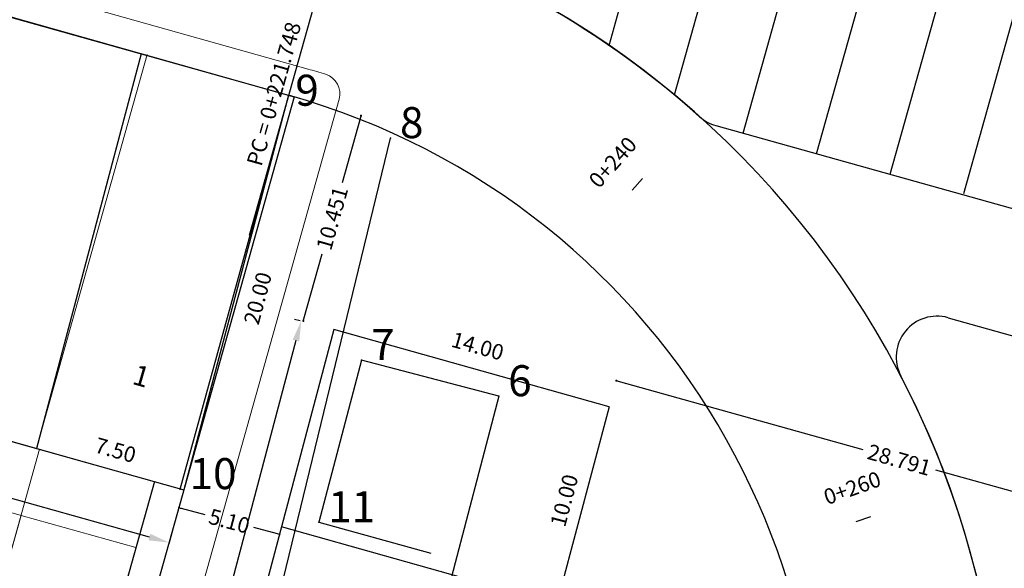
# Model space of a CAD drawing. Extents: x 180665 to 181125, y 1681953 to 1682654.
# Drawn here: x 180957 to 181005, y 1682192 to 1682218 of the extents above; entities that cross this region are included whole.
import ezdxf
from ezdxf.enums import TextEntityAlignment as Align

# ---------------------------------------------------------------- set-up
doc = ezdxf.new("R2010")
doc.units = 0
doc.header["$LTSCALE"] = 12.7
doc.header["$MEASUREMENT"] = 0
doc.linetypes.add('DASHED2', pattern=[0.375, 0.25, -0.125])
doc.linetypes.add('HIDDEN', pattern=[0.375, 0.25, -0.125])
doc.layers.get('0').update_dxf_attribs({"linetype": 'CONTINUOUS'})
doc.layers.get('DEFPOINTS').update_dxf_attribs({"linetype": 'CONTINUOUS'})
for name, color, linetype, lineweight in [('CONTORNO', 3, 'CONTINUOUS', 30), ('LOTES-02', 2, 'CONTINUOUS', 20), ('MEIO-FIO', 2, 'CONTINUOUS', 20), ('PENA-02MM', 2, 'CONTINUOUS', 20)]:
    doc.layers.add(name, color=color, linetype=linetype, lineweight=lineweight)
for name, color, linetype in [('RECUO OBRIGATÓRIO', 1, 'DASHED2'), ('ROW', 7, 'CONTINUOUS'), ('STALBL', 7, 'CONTINUOUS'), ('STAPTS', 7, 'CONTINUOUS'), ('T-EVU2', 7, 'CONTINUOUS'), ('TCNO11', 2, 'CONTINUOUS'), ('TCNO12', 2, 'CONTINUOUS')]:
    doc.layers.add(name, color=color, linetype=linetype)
doc.styles.add('DIMTEXT', font='romans', dxfattribs={"height": 0.76})
doc.styles.add('ROMANS', font='romans.shx', dxfattribs={"height": 1.52})
doc.styles.add('STYLE1', font='romant.shx', dxfattribs={"height": 0.76})
doc.dimstyles.new('RODRIGO', dxfattribs={"dimtxt": 0.01, "dimasz": 0.1, "dimexe": 0.06, "dimexo": 2, "dimgap": 0.09, "dimtad": 0, "dimdec": 3, "dimzin": 0, "dimdsep": 46, "dimtxsty": 'DIMTEXT', "dimblk": 'DOT', "dimblk1": 'DOT', "dimblk2": 'DOT', "dimsah": 1, "dimcen": 0.09, "dimse1": 1, "dimse2": 1, "dimaunit": 1, "dimadec": 0, "dimazin": 0, "dimtfac": 1, "dimtdec": 3, "dimtix": 1, "dimtofl": 0, "dimtmove": 2, "dimatfit": 3, "dimldrblk": 'DOT', "dimfxl": 0, "dimtolj": 1, "dimtzin": 0, "dimarcsym": 0})
doc.dimstyles.new('RODRIGO3', dxfattribs={"dimtxt": 0.05, "dimasz": 0.1, "dimexe": 0.06, "dimexo": 2, "dimgap": 0.09, "dimtad": 0, "dimdec": 3, "dimzin": 0, "dimdsep": 46, "dimtxsty": 'DIMTEXT', "dimblk1": 'DOT', "dimblk2": 'DOT', "dimsah": 1, "dimcen": 0.09, "dimse1": 1, "dimse2": 1, "dimaunit": 1, "dimadec": 0, "dimazin": 0, "dimtfac": 1, "dimtdec": 3, "dimtix": 1, "dimtofl": 0, "dimtmove": 2, "dimatfit": 3, "dimldrblk": 'DOT', "dimfxl": 0, "dimtolj": 1, "dimtzin": 0, "dimarcsym": 0})
doc.dimstyles.new('TIPO1', dxfattribs={"dimscale": 25, "dimtxt": 0.05, "dimasz": 0.05, "dimexe": 0.06, "dimexo": 0.06, "dimgap": 0.09, "dimtad": 0, "dimdec": 3, "dimzin": 0, "dimdsep": 46, "dimtxsty": 'DIMTEXT', "dimblk": 'DOT', "dimcen": 0.09, "dimaunit": 1, "dimadec": 0, "dimazin": 0, "dimtfac": 1, "dimtdec": 3, "dimtofl": 0, "dimtmove": 2, "dimatfit": 3, "dimldrblk": 'DOT', "dimfxl": 0, "dimtolj": 1, "dimtzin": 0, "dimarcsym": 0})

# ---------------------------------------------------------------- blocks, each defined once
blk = doc.blocks.new('*D227')
at = {"color": 0, "linetype": 'ByBlock'}
for p, q in [((180920.741, 1682205.627), (180920.539, 1682204.908)), ((180921.518, 1682204.696), (180938.629, 1682199.89)), ((180962.917, 1682193.069), (180945.806, 1682197.875)), ((180964.065, 1682193.46), (180963.863, 1682192.741))]:
    blk.add_line(p, q, dxfattribs=at)
for points in [[(180921.563, 1682204.856), (180921.473, 1682204.535), (180920.556, 1682204.966)], [(180962.962, 1682193.23), (180962.872, 1682192.909), (180963.879, 1682192.799)]]:
    blk.add_solid(points, dxfattribs=at)
at = {"layer": 'DEFPOINTS', "color": 0, "linetype": 'ByBlock'}
for p in [(180921.282, 1682207.552), (180964.606, 1682195.385), (180963.879, 1682192.799)]:
    blk.add_point(p, dxfattribs=at)
at = {"color": 0, "linetype": 'ByBlock', "insert": (180942.218, 1682198.882), "char_height": 0.76, "attachment_point": 5, "rotation": 344.3131, "style": 'DIMTEXT'}
blk.add_mtext('\\A1;ENGENHOSUL', dxfattribs=at)
blk = doc.blocks.new('DOT')
at = {"color": 0, "linetype": 'ByBlock'}
blk.add_line((-0.5, 0), (-1, 0), dxfattribs=at)
blk.add_lwpolyline([(-0.25, 0, 0.5, 0.5, 1), (0.25, 0, 0.5, 0.5, 1)], format="xyseb", close=True, dxfattribs=at)
blk = doc.blocks.new('*D351')
at = {"color": 0, "linetype": 'ByBlock'}
for p, q in [((180970.024, 1682203.752), (180970.297, 1682203.68)), ((180970.099, 1682202.698), (180965.816, 1682186.564)), ((180957.783, 1682156.299), (180962.065, 1682172.433)), ((180957.195, 1682155.421), (180957.468, 1682155.348))]:
    blk.add_line(p, q, dxfattribs=at)
for points in [[(180969.938, 1682202.74), (180970.26, 1682202.655), (180970.355, 1682203.664)], [(180957.622, 1682156.342), (180957.944, 1682156.257), (180957.526, 1682155.333)]]:
    blk.add_solid(points, dxfattribs=at)
at = {"layer": 'DEFPOINTS', "color": 0, "linetype": 'ByBlock'}
for p in [(180970.355, 1682203.664), (180971.957, 1682203.239), (180959.128, 1682154.908)]:
    blk.add_point(p, dxfattribs=at)
at = {"color": 0, "linetype": 'ByBlock', "insert": (180963.941, 1682179.498), "char_height": 0.76, "attachment_point": 5, "rotation": 75.1342, "style": 'DIMTEXT'}
blk.add_mtext('\\A1;PRAÇA DAS TECNOLOGIAS', dxfattribs=at)
blk = doc.blocks.new('*D371')
at = {"layer": 'DEFPOINTS', "color": 0, "linetype": 'ByBlock'}
for p in [(180972.261, 1682204.321), (180971.957, 1682203.239), (180985.437, 1682199.453)]:
    blk.add_point(p, dxfattribs=at)
at = {"color": 0, "linetype": 'ByBlock', "insert": (180979.001, 1682202.428), "char_height": 0.76, "attachment_point": 5, "rotation": 344.3132, "style": 'DIMTEXT'}
blk.add_mtext('\\A1;14.00', dxfattribs=at)
blk = doc.blocks.new('_NONE')
at = {"color": 0, "linetype": 'ByBlock'}
blk.add_circle((0, 0), 0.25, dxfattribs=at)
blk = doc.blocks.new('*D373')
at = {"layer": 'DEFPOINTS', "color": 0, "linetype": 'ByBlock'}
for p in [(180957.389, 1682197.412), (180964.867, 1682196.316), (180964.606, 1682195.385)]:
    blk.add_point(p, dxfattribs=at)
at = {"color": 0, "linetype": 'ByBlock', "insert": (180961.259, 1682197.33), "char_height": 0.76, "attachment_point": 5, "rotation": 344.3131, "style": 'DIMTEXT'}
blk.add_mtext('\\A1;7.50', dxfattribs=at)
blk = doc.blocks.new('*D374')
at = {"layer": 'DEFPOINTS', "color": 0, "linetype": 'ByBlock'}
for p in [(180969.737, 1682214.718), (180970.793, 1682214.437), (180964.606, 1682195.385)]:
    blk.add_point(p, dxfattribs=at)
at = {"color": 0, "linetype": 'ByBlock', "insert": (180968.227, 1682204.771), "char_height": 0.76, "attachment_point": 5, "rotation": 75.1342, "style": 'DIMTEXT'}
blk.add_mtext('\\A1;20.00', dxfattribs=at)
blk = doc.blocks.new('*D375')
at = {"color": 0, "linetype": 'ByBlock'}
for p, q in [((180964.469, 1682194.48), (180965.626, 1682194.173)), ((180969.196, 1682193.225), (180968.039, 1682193.533))]:
    blk.add_line(p, q, dxfattribs=at)
at = {"layer": 'DEFPOINTS', "color": 0, "linetype": 'ByBlock'}
for p in [(180964.606, 1682195.385), (180969.526, 1682194.079), (180969.292, 1682193.2)]:
    blk.add_point(p, dxfattribs=at)
at = {"color": 0, "linetype": 'ByBlock', "xscale": 0.1, "yscale": 0.1, "zscale": 0.1}
for p, rotation in [((180964.372, 1682194.506), 165.1341723326239), ((180969.292, 1682193.2), 345.1341723326239)]:
    blk.add_blockref('DOT', p, dxfattribs=dict(at, rotation=rotation))
at = {"color": 0, "linetype": 'ByBlock', "insert": (180966.832, 1682193.853), "char_height": 0.76, "attachment_point": 5, "rotation": 345.1342, "style": 'DIMTEXT'}
blk.add_mtext('\\A1;5.10', dxfattribs=at)
blk = doc.blocks.new('*D376')
at = {"layer": 'DEFPOINTS', "color": 0, "linetype": 'ByBlock'}
for p in [(180950.167, 1682199.44), (180957.65, 1682198.343), (180957.389, 1682197.412)]:
    blk.add_point(p, dxfattribs=at)
at = {"color": 0, "linetype": 'ByBlock', "insert": (180954.04, 1682199.357), "char_height": 0.76, "attachment_point": 5, "rotation": 344.3131, "style": 'DIMTEXT'}
blk.add_mtext('\\A1;7.50', dxfattribs=at)
blk = doc.blocks.new('*D378')
at = {"color": 0, "linetype": 'ByBlock'}
for p, q in [((180973.258, 1682213.625), (180972.362, 1682210.432)), ((180970.487, 1682203.756), (180971.383, 1682206.949))]:
    blk.add_line(p, q, dxfattribs=at)
at = {"layer": 'DEFPOINTS', "color": 0, "linetype": 'ByBlock'}
for p in [(180973.285, 1682213.721), (180974.783, 1682213.301), (180971.957, 1682203.239)]:
    blk.add_point(p, dxfattribs=at)
at = {"color": 0, "linetype": 'ByBlock', "xscale": 0.1, "yscale": 0.1, "zscale": 0.1}
for p, rotation in [((180973.285, 1682213.721), 74.31312141824998), ((180970.46, 1682203.66), 254.3131214182499)]:
    blk.add_blockref('DOT', p, dxfattribs=dict(at, rotation=rotation))
at = {"color": 0, "linetype": 'ByBlock', "insert": (180971.873, 1682208.69), "char_height": 0.76, "attachment_point": 5, "rotation": 74.3131, "style": 'DIMTEXT'}
blk.add_mtext('\\A1;10.451', dxfattribs=at)
blk = doc.blocks.new('*D379')
at = {"layer": 'DEFPOINTS', "color": 0, "linetype": 'ByBlock'}
for p in [(180984.526, 1682199.695), (180985.437, 1682199.453), (180982.871, 1682189.787)]:
    blk.add_point(p, dxfattribs=at)
at = {"color": 0, "linetype": 'ByBlock', "insert": (180983.243, 1682194.862), "char_height": 0.76, "attachment_point": 5, "rotation": 75.1342, "style": 'DIMTEXT'}
blk.add_mtext('\\A1;10.00', dxfattribs=at)
blk = doc.blocks.new('*D380')
at = {"color": 0, "linetype": 'ByBlock'}
for p, q in [((180985.892, 1682200.706), (180997.864, 1682197.355)), ((181013.424, 1682193), (181001.452, 1682196.351))]:
    blk.add_line(p, q, dxfattribs=at)
at = {"layer": 'DEFPOINTS', "color": 0, "linetype": 'ByBlock'}
for p in [(180985.437, 1682199.453), (181013.521, 1682192.973), (181013.163, 1682191.694)]:
    blk.add_point(p, dxfattribs=at)
at = {"color": 0, "linetype": 'ByBlock', "xscale": 0.1, "yscale": 0.1, "zscale": 0.1}
for p, rotation in [((180985.795, 1682200.733), 164.364640784568), ((181013.521, 1682192.973), 344.3646407845681)]:
    blk.add_blockref('DOT', p, dxfattribs=dict(at, rotation=rotation))
at = {"color": 0, "linetype": 'ByBlock', "insert": (180999.658, 1682196.853), "char_height": 0.76, "attachment_point": 5, "rotation": 344.3646, "style": 'DIMTEXT'}
blk.add_mtext('\\A1;28.791', dxfattribs=at)
blk = doc.blocks.new('LBL_TIC')
blk.add_line((0, -0.04165), (0, 0.04165))
blk = doc.blocks.new('TECN-QE')
at = {"layer": 'CONTORNO', "color": 4}
for p, q in [((-43.324, 12.167), (0, 0)), ((0, 0), (-8.884, -31.744))]:
    blk.add_line(p, q, dxfattribs=at)
at = {"layer": 'LOTES-02', "color": 4}
for p, q in [((-7.21, 2.067), (-12.613, -17.239)), ((-5.39, -19.26), (-48.725, -7.132)), ((-12.468, -17.279), (-15.962, -29.763))]:
    blk.add_line(p, q, dxfattribs=at)
at = {"layer": 'MEIO-FIO', "color": 4}
for p, q in [((-43.4, 13.747), (0.674, 1.357)), ((-6.84, -32.42), (2.201, -0.117))]:
    blk.add_line(p, q, dxfattribs=at)
for centre, radius, start, end in [((-1.7, -8.443), 10.084, 71.2671, 76.4561), ((1.238, 0.153), 1, 344.3646, 72.491)]:
    blk.add_arc(centre, radius, start, end, dxfattribs=at)
at = {"layer": 'PENA-02MM', "color": 4}
for p, q in [((-13.365, -20.521), (-18.989, -18.947)), ((-15.185, -27.021), (-13.365, -20.521)), ((-15.185, -27.021), (-13.365, -20.521)), ((-13.365, -20.521), (-7.741, -22.095))]:
    blk.add_line(p, q, dxfattribs=at)
at = {"layer": 'RECUO OBRIGATÓRIO', "color": 4, "linetype": 'HIDDEN', "ltscale": 9}
blk.add_line((-6.835, -18.856), (-9.924, -29.895), dxfattribs=at)

msp = doc.modelspace()

# ---------------------------------------------------------------- linework, layer by layer
at = {"layer": 'ROW'}
msp.add_line((180927.2216, 1682226.6577), (180969.7374, 1682214.7176), dxfattribs=at)
for radius in [44.674, 35.674]:
    msp.add_arc((180960.0919, 1682180.3723), radius, 344.31351, 74.31312, dxfattribs=at)
at = {"layer": 'STAPTS'}
msp.add_line((180970.9541, 1682219.05), (180967.8069, 1682207.8435), dxfattribs=at)
at = {"layer": 'T-EVU2', "color": 2}
for p, q in [((180985.4396, 1682217.159), (180991.4976, 1682238.7289)), ((180988.6427, 1682214.7324), (180995.0983, 1682237.7176)), ((180992.002, 1682212.8616), (180998.699, 1682236.7063)), ((180995.6036, 1682211.8536), (181002.2997, 1682235.6951)), ((180999.2053, 1682210.8456), (181005.9004, 1682234.6838)), ((181002.8174, 1682209.9003), (181009.5115, 1682233.7351))]:
    msp.add_line(p, q, dxfattribs=at)
at = {"layer": 'T-EVU2'}
for p, q in [((180927.2216, 1682226.6577), (180969.7374, 1682214.7176)), ((180962.5205, 1682216.7444), (180957.3888, 1682197.4118)), ((180969.7374, 1682214.7176), (180964.6057, 1682195.385)), ((180990.6694, 1682213.2346), (181009.7591, 1682207.8919)), ((180921.2818, 1682207.5521), (180964.6057, 1682195.385)), ((181002.0469, 1682203.8198), (181008.142, 1682202.114)), ((180971.9573, 1682203.239), (180959.1282, 1682154.9075)), ((180985.4372, 1682199.4533), (180971.9573, 1682203.239)), ((180985.4372, 1682199.4533), (180972.6081, 1682151.1219)), ((180982.8714, 1682189.787), (180969.3915, 1682193.5727))]:
    msp.add_line(p, q, dxfattribs=at)
for centre, radius, start, end in [((180960.0919, 1682180.3723), 44.674, 48.18881, 74.31312), ((180960.0919, 1682180.3723), 35.674, 344.31351, 74.31312), ((180991.2084, 1682215.1606), 2, 228.18881, 254.36464), ((181001.5079, 1682201.8938), 2, 74.36464, 207.45826), ((180960.0919, 1682180.3723), 44.674, 344.31351, 27.45826)]:
    msp.add_arc(centre, radius, start, end, dxfattribs=at)
at = {"layer": 'TCNO11'}
for p, q in [((180964.4214, 1682195.4188), (180969.6026, 1682214.2061)), ((180964.6918, 1682171.2784), (180974.7304, 1682212.6181)), ((180973.317, 1682201.7457), (180971.2134, 1682193.7959)), ((180980.0319, 1682199.9721), (180973.317, 1682201.7457)), ((180980.0319, 1682199.9721), (180971.0991, 1682165.7514)), ((180971.2134, 1682193.7959), (180976.7129, 1682192.2804))]:
    msp.add_line(p, q, dxfattribs=at)
for p in [(180969.6026, 1682214.2061), (180974.7304, 1682212.6181), (180973.317, 1682201.7457), (180980.0319, 1682199.9721), (180964.4214, 1682195.4188), (180971.2134, 1682193.7959)]:
    msp.add_point(p, dxfattribs=at)

# ---------------------------------------------------------------- block references
at = {"rotation": 359.9484806335304}
msp.add_blockref('TECN-QE', (180970.0133, 1682214.6401), dxfattribs=at)
at = {"layer": 'STALBL', "xscale": 9.123649459783914, "yscale": 9.123649459783914, "zscale": 9.123649459783914}
for p, rotation in [((180986.8264, 1682210.3592), 318.2817527469673), ((180997.9008, 1682193.953), 289.7579415691117)]:
    msp.add_blockref('LBL_TIC', p, dxfattribs=dict(at, rotation=rotation))

# ---------------------------------------------------------------- texts
at = {"layer": 'STALBL', "style": 'DIMTEXT'}
for s, rotation, p in [('0+240', 48.28175, (180986.08, 1682211.0247)), ('0+260', 19.75794, (180997.5627, 1682194.8941))]:
    msp.add_text(s, height=0.76, rotation=rotation, dxfattribs=at).set_placement(p, align=Align.BOTTOM_CENTER)
at = {"layer": 'STAPTS', "style": 'DIMTEXT'}
msp.add_text('PC = 0+221.748', height=0.76, rotation=74.31312, dxfattribs=at).set_placement((180970.5923, 1682218.1129), align=Align.BOTTOM_RIGHT)
at = {"layer": 'T-EVU2', "style": 'STYLE1'}
msp.add_text('1', height=1, rotation=343.84449, dxfattribs=at).set_placement((180962.0227, 1682200.5882))
at = {"layer": 'TCNO12', "style": 'ROMANS'}
for s, p in [(' 9       ', (180969.6026, 1682214.2061)), (' 8       ', (180974.7304, 1682212.6181)), (' 7       ', (180973.317, 1682201.7457)), (' 6       ', (180980.0319, 1682199.9721)), (' 10      ', (180964.4214, 1682195.4188)), (' 11      ', (180971.2134, 1682193.7959))]:
    msp.add_text(s, height=1.52, dxfattribs=at).set_placement(p)

# ---------------------------------------------------------------- dimensions: what is measured, and where the dimension line sits
at = {"layer": 'T-EVU2'}
for p1, p2, distance, picture, middle in [((180964.6057, 1682195.385), (180969.7374, 1682214.7176), -1.0922, '*D374', (180968.2272, 1682204.7711)), ((180985.4372, 1682199.4533), (180971.9573, 1682203.239), -1.124, '*D371', (180979.0012, 1682202.4282))]:
    dim = msp.add_aligned_dim(p1=p1, p2=p2, distance=distance, dimstyle='RODRIGO', override={"dimdec": 2, "dimblk1": 'NONE', "dimblk2": 'NONE', "dimsah": 1, "dimse1": 1, "dimse2": 1, "dimsd1": 1, "dimsd2": 1}, dxfattribs=at)
    dim.commit()
    dim.dimension.update_dxf_attribs({"geometry": picture, "text_midpoint": middle})
for p1, p2, distance, picture, middle in [((180971.9573, 1682203.239), (180974.783, 1682213.3006), 1.5555, '*D378', (180971.8725, 1682208.6904)), ((180985.4372, 1682199.4533), (181013.1626, 1682191.6938), 1.3286, '*D380', (180999.658, 1682196.8529))]:
    dim = msp.add_aligned_dim(p1=p1, p2=p2, distance=distance, dimstyle='RODRIGO3', dxfattribs=at)
    dim.commit()
    dim.dimension.update_dxf_attribs({"geometry": picture, "text_midpoint": middle})
for p1, p2, distance, text, dimstyle, override, picture, middle in [((180921.2818, 1682207.5521), (180964.6057, 1682195.385), -2.6861, 'ENGENHOSUL', 'RODRIGO', {"dimasz": 1, "dimsah": 0, "dimse1": 0, "dimse2": 0, "dimsd1": 0, "dimsd2": 0}, '*D227', (180942.2175, 1682198.8825)), ((180959.1282, 1682154.9075), (180971.9573, 1682203.239), 1.6574, 'PRAÇA DAS TECNOLOGIAS', 'TIPO1', {"dimscale": 1, "dimasz": 1, "dimexo": 2, "dimtix": 1}, '*D351', (180963.9408, 1682179.4985))]:
    dim = msp.add_aligned_dim(p1=p1, p2=p2, distance=distance, text=text, dimstyle=dimstyle, override=override, dxfattribs=at)
    dim.commit()
    dim.dimension.update_dxf_attribs({"geometry": picture, "text_midpoint": middle})
for base, p1, p2, angle, picture, middle in [((180957.6503, 1682198.3431), (180950.1674, 1682199.4399), (180957.3888, 1682197.4118), 344.31312, '*D376', (180954.0397, 1682199.3571)), ((180984.5258, 1682199.6952), (180982.8714, 1682189.787), (180985.4372, 1682199.4533), 75.13417, '*D379', (180983.2429, 1682194.8621)), ((180964.8673, 1682196.3163), (180957.3888, 1682197.4118), (180964.6057, 1682195.385), 344.31312, '*D373', (180961.2588, 1682197.3297))]:
    dim = msp.add_linear_dim(base=base, p1=p1, p2=p2, angle=angle, dimstyle='RODRIGO', override={"dimdec": 2, "dimblk1": 'NONE', "dimblk2": 'NONE', "dimsah": 1, "dimse1": 1, "dimse2": 1, "dimsd1": 1, "dimsd2": 1}, dxfattribs=at)
    dim.commit()
    dim.dimension.update_dxf_attribs({"geometry": picture, "text_midpoint": middle})
dim = msp.add_aligned_dim(p1=(180964.6057, 1682195.385), p2=(180969.5259, 1682194.079), distance=-0.9097, text='5.10', dimstyle='RODRIGO3', dxfattribs=at)
dim.commit()
dim.dimension.update_dxf_attribs({"geometry": '*D375', "text_midpoint": (180966.8324, 1682193.8527)})

doc.saveas('drawing.dxf')
